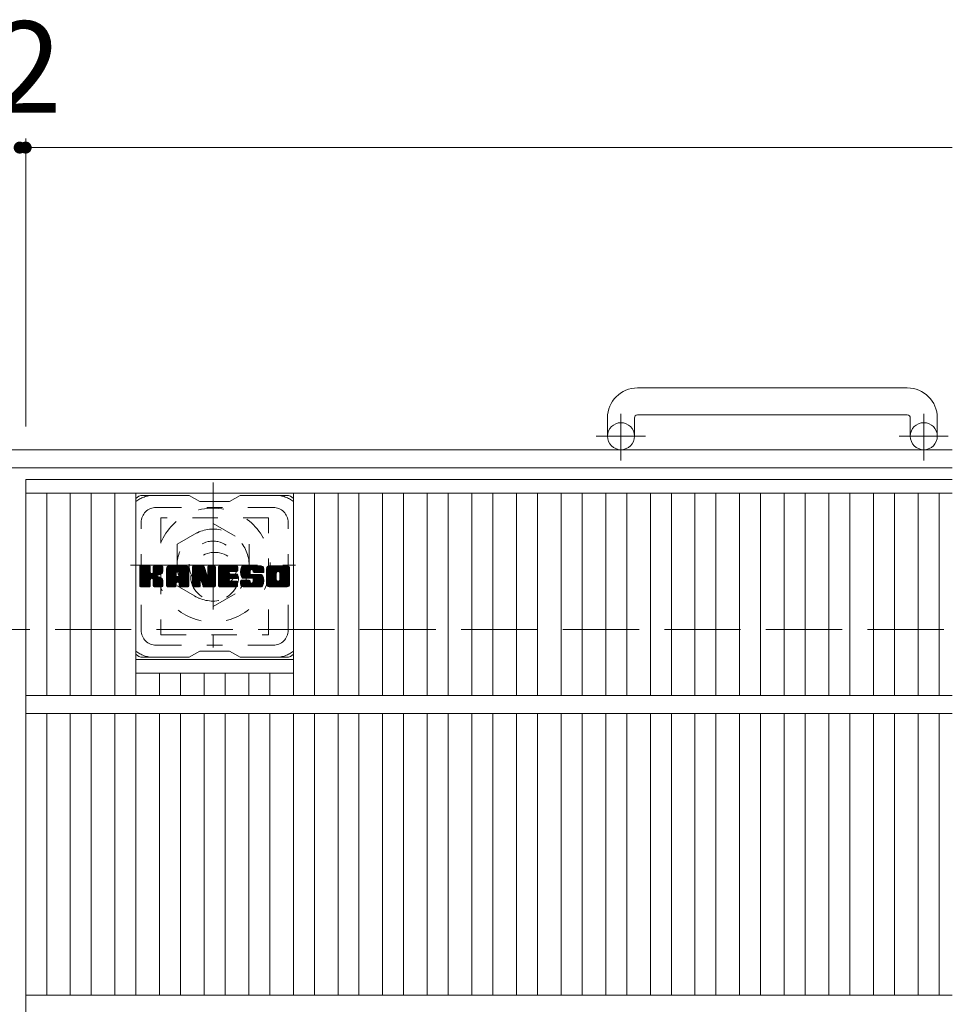
# Model space of a CAD drawing. Units: millimetres. Extents: x -1755 to 1947, y -10003 to 1378.
# Drawn here: x -275 to 36, y 980 to 1309 of the extents above; entities that cross this region are included whole.
import ezdxf

# ---------------------------------------------------------------- set-up
doc = ezdxf.new("R2010")
doc.units = ezdxf.units.MM
doc.header["$LTSCALE"] = 10
for name, pattern in [('JWW_CENTER1', [6.773333, 4.233333, -0.846667, 0.846667, -0.846667]), ('JWW_DASHED1', [1.693333, 0.846667, -0.846667]), ('JWW_DASHED3', [3.386667, 2.54, -0.846667])]:
    doc.linetypes.add(name, pattern=pattern)
for name, color, linetype in [('C-1', 7, 'Continuous'), ('C-2', 7, 'Continuous'), ('C-3', 7, 'Continuous'), ('C-4', 7, 'Continuous'), ('C-7', 7, 'Continuous'), ('C-8', 7, 'Continuous')]:
    doc.layers.add(name, color=color, linetype=linetype)
doc.styles.add('ＭＳ ゴシック', font='txt', dxfattribs={"height": 1})

msp = doc.modelspace()

# ---------------------------------------------------------------- linework, layer by layer
at = {"layer": 'C-1', "color": 2, "linetype": 'Continuous', "lineweight": 9}
for p, q in [((21.04, 1185.98), (-68.96, 1185.98)), ((-78.96, 1175.98), (-78.96, 1169.88)), ((-69.96, 1175.98), (-69.96, 1169.88)), ((-68.96, 1176.98), (21.04, 1176.98)), ((22.04, 1175.98), (22.04, 1169.88)), ((31.04, 1175.98), (31.04, 1169.88)), ((36.04, 1165.38), (-1583.96, 1165.38)), ((36.04, 1159.38), (-1583.96, 1159.38))]:
    msp.add_line(p, q, dxfattribs=at)
at = {"layer": 'C-1', "color": 2, "linetype": 'JWW_CENTER1', "lineweight": 9}
for p, q in [((-74.46, 1161.78), (-74.46, 1177.37)), ((26.54, 1161.78), (26.54, 1177.37)), ((-66.3, 1169.88), (-82.7, 1169.88)), ((34.71, 1169.88), (18.3, 1169.88))]:
    msp.add_line(p, q, dxfattribs=at)
at = {"layer": 'C-1', "color": 2, "linetype": 'JWW_DASHED3', "lineweight": 9}
msp.add_line((-1583.96, 1105.38), (36.04, 1105.38), dxfattribs=at)
at = {"layer": 'C-1', "color": 2, "linetype": 'Continuous', "lineweight": 9}
for centre in [(-74.46, 1169.88), (26.54, 1169.88)]:
    msp.add_circle(centre, 4.5, dxfattribs=at)
for centre, radius, start, end in [((-68.96, 1175.98), 10, 90, 180), ((21.04, 1175.98), 10, 0, 90), ((-68.96, 1175.98), 1, 90, 180), ((21.04, 1175.98), 1, 0, 90)]:
    msp.add_arc(centre, radius, start, end, dxfattribs=at)
at = {"layer": 'C-2', "color": 3, "linetype": 'Continuous', "lineweight": 9}
for p, q in [((36.04, 1155.38), (-272.96, 1155.38)), ((-272.96, 1155.38), (-272.96, 605.38)), ((36.04, 1150.88), (-272.96, 1150.88)), ((-265.96, 1150.88), (-265.96, 1083.38)), ((-258.08, 1150.88), (-258.08, 1083.38)), ((-251.08, 1150.88), (-251.08, 1083.38)), ((-243.2, 1150.88), (-243.2, 1083.38)), ((-236.2, 1150.88), (-236.2, 1083.38)), ((-183.69, 1150.88), (-183.69, 1083.38)), ((-176.69, 1150.88), (-176.69, 1083.38)), ((-168.81, 1150.88), (-168.81, 1083.38)), ((-161.81, 1150.88), (-161.81, 1083.38)), ((-153.93, 1150.88), (-153.93, 1083.38)), ((-146.93, 1150.88), (-146.93, 1083.38)), ((-139.05, 1150.88), (-139.05, 1083.38)), ((-132.05, 1150.88), (-132.05, 1083.38)), ((-124.17, 1150.88), (-124.17, 1083.38)), ((-117.17, 1150.88), (-117.17, 1083.38)), ((-109.29, 1150.88), (-109.29, 1083.38)), ((-102.29, 1150.88), (-102.29, 1083.38)), ((-94.41, 1150.88), (-94.41, 1083.38)), ((-87.41, 1150.88), (-87.41, 1083.38)), ((-79.53, 1150.88), (-79.53, 1083.38)), ((-72.53, 1150.88), (-72.53, 1083.38)), ((-64.65, 1150.88), (-64.65, 1083.38)), ((-57.65, 1150.88), (-57.65, 1083.38)), ((-49.78, 1150.88), (-49.78, 1083.38)), ((-42.78, 1150.88), (-42.78, 1083.38)), ((-34.9, 1150.88), (-34.9, 1083.38)), ((-27.9, 1150.88), (-27.9, 1083.38)), ((-20.02, 1150.88), (-20.02, 1083.38)), ((-13.02, 1150.88), (-13.02, 1083.38)), ((-5.14, 1150.88), (-5.14, 1083.38)), ((1.86, 1150.88), (1.86, 1083.38)), ((9.74, 1150.88), (9.74, 1083.38)), ((16.74, 1150.88), (16.74, 1083.38)), ((24.62, 1150.88), (24.62, 1083.38)), ((31.62, 1150.88), (31.62, 1083.38)), ((-236.2, 1095.38), (-183.69, 1095.38)), ((-236.2, 1090.88), (-183.69, 1090.88)), ((-228.32, 1090.88), (-228.32, 1083.38)), ((-221.32, 1090.88), (-221.32, 1083.38)), ((-213.44, 1090.88), (-213.44, 1083.38)), ((-206.44, 1090.88), (-206.44, 1083.38)), ((-198.56, 1090.88), (-198.56, 1083.38)), ((-191.56, 1090.88), (-191.56, 1083.38)), ((36.04, 1083.38), (-272.96, 1083.38)), ((36.04, 1077.38), (-272.96, 1077.38)), ((-265.96, 1077.38), (-265.96, 983.38)), ((-258.08, 1077.38), (-258.08, 983.38)), ((-251.08, 1077.38), (-251.08, 983.38)), ((-243.2, 1077.38), (-243.2, 983.38)), ((-236.2, 1077.38), (-236.2, 983.38)), ((-228.32, 1077.38), (-228.32, 983.38)), ((-221.32, 1077.38), (-221.32, 983.38)), ((-213.44, 1077.38), (-213.44, 983.38)), ((-206.44, 1077.38), (-206.44, 983.38)), ((-198.56, 1077.38), (-198.56, 983.38)), ((-191.56, 1077.38), (-191.56, 983.38)), ((-183.69, 1077.38), (-183.69, 983.38)), ((-176.69, 1077.38), (-176.69, 983.38)), ((-168.81, 1077.38), (-168.81, 983.38)), ((-161.81, 1077.38), (-161.81, 983.38)), ((-153.93, 1077.38), (-153.93, 983.38)), ((-146.93, 1077.38), (-146.93, 983.38)), ((-139.05, 1077.38), (-139.05, 983.38)), ((-132.05, 1077.38), (-132.05, 983.38)), ((-124.17, 1077.38), (-124.17, 983.38)), ((-117.17, 1077.38), (-117.17, 983.38)), ((-109.29, 1077.38), (-109.29, 983.38)), ((-102.29, 1077.38), (-102.29, 983.38)), ((-94.41, 1077.38), (-94.41, 983.38)), ((-87.41, 1077.38), (-87.41, 983.38)), ((-79.53, 1077.38), (-79.53, 983.38)), ((-72.53, 1077.38), (-72.53, 983.38)), ((-64.65, 1077.38), (-64.65, 983.38)), ((-57.65, 1077.38), (-57.65, 983.38)), ((-49.78, 1077.38), (-49.78, 983.38)), ((-42.78, 1077.38), (-42.78, 983.38)), ((-34.9, 1077.38), (-34.9, 983.38)), ((-27.9, 1077.38), (-27.9, 983.38)), ((-20.02, 1077.38), (-20.02, 983.38)), ((-13.02, 1077.38), (-13.02, 983.38)), ((-5.14, 1077.38), (-5.14, 983.38)), ((1.86, 1077.38), (1.86, 983.38)), ((9.74, 1077.38), (9.74, 983.38)), ((16.74, 1077.38), (16.74, 983.38)), ((24.62, 1077.38), (24.62, 983.38)), ((31.62, 1077.38), (31.62, 983.38)), ((36.04, 983.38), (-272.96, 983.38))]:
    msp.add_line(p, q, dxfattribs=at)
at = {"layer": 'C-3', "color": 4, "linetype": 'JWW_DASHED1', "lineweight": 9}
for p, q in [((-227.94, 1142.63), (-227.94, 1103.63)), ((-191.94, 1142.63), (-227.94, 1142.63)), ((-191.94, 1103.63), (-191.94, 1142.63)), ((-227.94, 1103.63), (-191.94, 1103.63))]:
    msp.add_line(p, q, dxfattribs=at)
msp.add_circle((-209.94, 1123.13), 8, dxfattribs=at)
at = {"layer": 'C-4', "color": 7, "linetype": 'Continuous', "lineweight": 9}
for p, q in [((-272.96, 1269.14), (-272.96, 1173.07)), ((-274.96, 1266.14), (-272.96, 1266.14)), ((-272.96, 1266.14), (36.04, 1266.14))]:
    msp.add_line(p, q, dxfattribs=at)
at = {"layer": 'C-4', "color": 7, "linetype": 'Continuous', "lineweight": 9, "const_width": 2}
for points in [[(-273.96, 1266.14, 0.414214), (-274.96, 1267.14, 0.414214), (-275.96, 1266.14, 0.414214), (-274.96, 1265.14, 0.414214)], [(-271.96, 1266.14, 0.414214), (-272.96, 1267.14, 0.414214), (-273.96, 1266.14, 0.414214), (-272.96, 1265.14, 0.414214)]]:
    msp.add_lwpolyline(points, format="xyb", close=True, dxfattribs=at)
at = {"layer": 'C-7', "color": 6, "linetype": 'Continuous', "lineweight": 9}
for p, q in [((-218.44, 1150.13), (-233.94, 1150.13)), ((-218.44, 1150.13), (-214.94, 1148.13)), ((-204.94, 1148.13), (-201.44, 1150.13)), ((-185.94, 1150.13), (-201.44, 1150.13)), ((-204.94, 1148.13), (-214.94, 1148.13)), ((-234.94, 1126.28), (-234.57, 1126.66)), ((-234.94, 1126.09), (-234.37, 1126.66)), ((-234.94, 1125.9), (-234.18, 1126.66)), ((-234.94, 1125.71), (-233.99, 1126.66)), ((-234.94, 1125.51), (-233.8, 1126.66)), ((-234.94, 1125.32), (-233.61, 1126.66)), ((-234.94, 1125.13), (-233.42, 1126.66)), ((-234.94, 1124.94), (-233.22, 1126.66)), ((-234.94, 1124.75), (-233.03, 1126.66)), ((-234.94, 1124.55), (-232.84, 1126.66)), ((-234.94, 1124.36), (-232.65, 1126.66)), ((-234.94, 1124.17), (-232.46, 1126.66)), ((-234.94, 1123.98), (-232.27, 1126.66)), ((-234.94, 1123.79), (-232.07, 1126.66)), ((-234.94, 1123.6), (-231.88, 1126.66)), ((-234.94, 1123.4), (-231.69, 1126.66)), ((-234.94, 1123.21), (-231.55, 1126.61)), ((-234.94, 1123.02), (-231.45, 1126.51)), ((-234.92, 1119.79), (-228.05, 1126.66)), ((-234.89, 1126.52), (-234.81, 1126.6)), ((-234.83, 1119.68), (-227.86, 1126.66)), ((-234.71, 1119.62), (-227.66, 1126.66)), ((-231.71, 1126.66), (-234.64, 1126.66)), ((-234.52, 1119.61), (-227.48, 1126.65)), ((-234.33, 1119.61), (-227.35, 1126.58)), ((-230.47, 1124.43), (-228.24, 1126.66)), ((-230.44, 1126.37), (-230.16, 1126.66)), ((-230.44, 1126.18), (-229.96, 1126.66)), ((-230.44, 1125.99), (-229.77, 1126.66)), ((-230.44, 1125.8), (-229.58, 1126.66)), ((-230.44, 1125.6), (-229.39, 1126.66)), ((-230.44, 1125.41), (-229.2, 1126.66)), ((-230.44, 1125.22), (-229.01, 1126.66)), ((-230.44, 1125.03), (-228.81, 1126.66)), ((-230.44, 1124.84), (-228.62, 1126.66)), ((-230.44, 1124.64), (-228.43, 1126.66)), ((-227.55, 1126.66), (-230.14, 1126.66)), ((-225.97, 1125.66), (-224.98, 1126.66)), ((-225.97, 1125.47), (-224.79, 1126.66)), ((-225.97, 1125.28), (-224.6, 1126.66)), ((-225.97, 1125.09), (-224.4, 1126.66)), ((-225.97, 1124.9), (-224.21, 1126.66)), ((-225.97, 1124.71), (-224.02, 1126.66)), ((-225.97, 1124.51), (-223.83, 1126.66)), ((-225.97, 1124.32), (-223.64, 1126.66)), ((-225.97, 1124.13), (-223.45, 1126.66)), ((-225.97, 1123.94), (-223.25, 1126.66)), ((-225.97, 1123.75), (-223.06, 1126.66)), ((-225.97, 1123.56), (-222.87, 1126.66)), ((-225.97, 1123.36), (-222.68, 1126.66)), ((-225.97, 1123.17), (-222.49, 1126.66)), ((-225.97, 1122.98), (-222.3, 1126.66)), ((-225.97, 1122.79), (-222.1, 1126.66)), ((-225.97, 1122.6), (-221.91, 1126.66)), ((-225.97, 1122.41), (-221.72, 1126.66)), ((-225.97, 1122.21), (-221.53, 1126.66)), ((-225.97, 1122.02), (-221.34, 1126.66)), ((-225.97, 1121.83), (-221.15, 1126.66)), ((-225.97, 1121.64), (-220.95, 1126.66)), ((-225.97, 1121.45), (-220.76, 1126.66)), ((-225.97, 1121.26), (-220.57, 1126.66)), ((-225.94, 1125.88), (-225.2, 1126.63)), ((-219.6, 1126.66), (-224.97, 1126.66)), ((-222.3, 1124.74), (-220.38, 1126.66)), ((-222.13, 1124.71), (-220.19, 1126.66)), ((-222, 1124.65), (-219.99, 1126.66)), ((-221.9, 1124.56), (-219.8, 1126.66)), ((-221.83, 1124.44), (-219.61, 1126.66)), ((-221.79, 1124.28), (-219.43, 1126.64)), ((-221.79, 1124.09), (-219.28, 1126.6)), ((-221.79, 1123.9), (-219.15, 1126.55)), ((-217.3, 1126.28), (-216.93, 1126.66)), ((-217.3, 1126.09), (-216.74, 1126.66)), ((-217.3, 1125.9), (-216.54, 1126.66)), ((-217.3, 1125.71), (-216.35, 1126.66)), ((-217.3, 1125.52), (-216.16, 1126.66)), ((-217.3, 1125.32), (-215.97, 1126.66)), ((-217.3, 1125.13), (-215.78, 1126.66)), ((-217.3, 1124.94), (-215.59, 1126.66)), ((-217.3, 1124.75), (-215.39, 1126.66)), ((-217.3, 1124.56), (-215.2, 1126.66)), ((-217.3, 1124.36), (-215.01, 1126.66)), ((-217.3, 1124.17), (-214.82, 1126.66)), ((-217.3, 1123.98), (-214.63, 1126.66)), ((-217.3, 1123.79), (-214.43, 1126.66)), ((-217.3, 1123.6), (-214.24, 1126.66)), ((-217.3, 1123.41), (-214.05, 1126.66)), ((-217.3, 1123.21), (-213.86, 1126.66)), ((-217.3, 1123.02), (-213.67, 1126.65)), ((-217.3, 1122.83), (-213.54, 1126.59)), ((-217.3, 1122.64), (-213.45, 1126.49)), ((-217.25, 1126.53), (-217.18, 1126.6)), ((-217, 1126.66), (-213.73, 1126.66)), ((-212.21, 1126.2), (-211.75, 1126.66)), ((-212.21, 1126.01), (-211.56, 1126.66)), ((-212.21, 1125.81), (-211.37, 1126.66)), ((-212.21, 1125.62), (-211.18, 1126.66)), ((-212.21, 1125.43), (-210.98, 1126.66)), ((-212.21, 1125.24), (-210.79, 1126.66)), ((-212.21, 1125.05), (-210.6, 1126.66)), ((-212.21, 1124.86), (-210.41, 1126.66)), ((-212.21, 1124.66), (-210.22, 1126.66)), ((-212.21, 1124.47), (-210.02, 1126.66)), ((-212.21, 1126.39), (-211.94, 1126.65)), ((-212.21, 1124.28), (-209.85, 1126.64)), ((-212.21, 1124.09), (-209.73, 1126.57)), ((-211.91, 1126.66), (-209.95, 1126.66)), ((-208.67, 1126.29), (-208.3, 1126.66)), ((-208.67, 1126.1), (-208.11, 1126.66)), ((-208.67, 1125.9), (-207.92, 1126.66)), ((-208.67, 1125.71), (-207.72, 1126.66)), ((-208.67, 1125.52), (-207.53, 1126.66)), ((-208.67, 1125.33), (-207.34, 1126.66)), ((-208.67, 1125.14), (-207.15, 1126.66)), ((-208.67, 1124.95), (-206.96, 1126.66)), ((-208.67, 1124.75), (-206.77, 1126.66)), ((-208.67, 1124.56), (-206.57, 1126.66)), ((-208.67, 1124.37), (-206.38, 1126.66)), ((-208.67, 1124.18), (-206.19, 1126.66)), ((-208.67, 1123.99), (-206, 1126.66)), ((-208.67, 1123.8), (-205.81, 1126.66)), ((-208.67, 1123.6), (-205.62, 1126.66)), ((-208.67, 1123.41), (-205.42, 1126.66)), ((-208.67, 1123.22), (-205.23, 1126.66)), ((-208.67, 1123.03), (-205.04, 1126.66)), ((-208.67, 1122.84), (-204.85, 1126.66)), ((-208.67, 1122.65), (-204.66, 1126.66)), ((-208.67, 1122.45), (-204.46, 1126.66)), ((-208.67, 1122.26), (-204.27, 1126.66)), ((-208.67, 1122.07), (-204.08, 1126.66)), ((-208.67, 1121.88), (-203.89, 1126.66)), ((-208.67, 1121.69), (-203.7, 1126.66)), ((-208.67, 1121.5), (-203.51, 1126.66)), ((-208.67, 1121.3), (-203.31, 1126.66)), ((-208.67, 1121.11), (-203.12, 1126.66)), ((-208.37, 1126.66), (-202.56, 1126.66)), ((-204.87, 1124.72), (-202.93, 1126.66)), ((-204.64, 1124.75), (-202.74, 1126.66)), ((-204.45, 1124.75), (-202.55, 1126.66)), ((-204.26, 1124.75), (-202.4, 1126.61)), ((-204.07, 1124.75), (-202.31, 1126.52)), ((-201.29, 1124.65), (-199.29, 1126.66)), ((-201.29, 1124.46), (-199.1, 1126.66)), ((-201.28, 1124.85), (-199.48, 1126.66)), ((-201.28, 1124.28), (-198.9, 1126.66)), ((-201.27, 1124.1), (-198.71, 1126.66)), ((-201.26, 1125.06), (-199.67, 1126.66)), ((-201.25, 1123.93), (-198.52, 1126.66)), ((-201.24, 1125.28), (-199.86, 1126.66)), ((-201.22, 1123.77), (-198.33, 1126.66)), ((-201.19, 1125.52), (-200.05, 1126.66)), ((-201.19, 1123.61), (-198.14, 1126.66)), ((-201.15, 1123.45), (-197.95, 1126.66)), ((-201.13, 1125.77), (-200.25, 1126.66)), ((-201.11, 1123.3), (-197.75, 1126.66)), ((-201.06, 1123.15), (-197.56, 1126.66)), ((-201.05, 1126.05), (-200.44, 1126.66)), ((-201.02, 1123.01), (-197.37, 1126.66)), ((-200.96, 1122.87), (-197.18, 1126.66)), ((-200.93, 1126.36), (-200.67, 1126.61)), ((-200.9, 1122.74), (-196.99, 1126.66)), ((-200.82, 1122.63), (-196.8, 1126.66)), ((-200.71, 1122.55), (-196.6, 1126.66)), ((-194.6, 1126.66), (-200.47, 1126.66)), ((-197.71, 1125.36), (-196.41, 1126.66)), ((-197.52, 1125.36), (-196.22, 1126.66)), ((-197.37, 1125.31), (-196.03, 1126.66)), ((-197.26, 1125.23), (-195.84, 1126.66)), ((-197.18, 1125.12), (-195.64, 1126.66)), ((-197.12, 1124.99), (-195.45, 1126.66)), ((-197.11, 1124.81), (-195.26, 1126.66)), ((-197.1, 1124.62), (-195.07, 1126.66)), ((-197.04, 1124.5), (-194.88, 1126.66)), ((-196.93, 1124.42), (-194.69, 1126.66)), ((-196.76, 1124.39), (-194.5, 1126.65)), ((-196.57, 1124.39), (-194.34, 1126.62)), ((-196.38, 1124.39), (-194.2, 1126.57)), ((-196.18, 1124.39), (-194.07, 1126.5)), ((-192.62, 1125.66), (-191.62, 1126.66)), ((-192.62, 1125.46), (-191.43, 1126.66)), ((-192.62, 1125.27), (-191.24, 1126.66)), ((-192.62, 1125.08), (-191.04, 1126.66)), ((-192.62, 1124.89), (-190.85, 1126.66)), ((-192.62, 1124.7), (-190.66, 1126.66)), ((-192.62, 1124.5), (-190.47, 1126.66)), ((-192.62, 1124.31), (-190.28, 1126.66)), ((-192.62, 1124.12), (-190.08, 1126.66)), ((-192.62, 1123.93), (-189.89, 1126.66)), ((-192.62, 1123.74), (-189.7, 1126.66)), ((-192.62, 1123.55), (-189.51, 1126.66)), ((-192.62, 1123.35), (-189.32, 1126.66)), ((-192.62, 1123.16), (-189.13, 1126.66)), ((-192.62, 1122.97), (-188.93, 1126.66)), ((-192.62, 1122.78), (-188.74, 1126.66)), ((-192.62, 1122.59), (-188.55, 1126.66)), ((-192.62, 1122.4), (-188.36, 1126.66)), ((-192.62, 1122.2), (-188.17, 1126.66)), ((-192.62, 1122.01), (-187.98, 1126.66)), ((-192.62, 1121.82), (-187.78, 1126.66)), ((-192.62, 1121.63), (-187.59, 1126.66)), ((-192.62, 1121.44), (-187.4, 1126.66)), ((-192.62, 1121.25), (-187.21, 1126.66)), ((-192.6, 1125.87), (-191.84, 1126.63)), ((-192.45, 1126.21), (-192.17, 1126.49)), ((-185.95, 1126.66), (-191.61, 1126.66)), ((-188.97, 1124.7), (-187.02, 1126.66)), ((-188.75, 1124.73), (-186.83, 1126.66)), ((-188.59, 1124.7), (-186.63, 1126.66)), ((-188.46, 1124.64), (-186.44, 1126.66)), ((-188.35, 1124.56), (-186.25, 1126.66)), ((-188.26, 1124.45), (-186.06, 1126.66)), ((-188.2, 1124.32), (-185.87, 1126.65)), ((-188.17, 1124.17), (-185.71, 1126.63)), ((-188.16, 1123.98), (-185.56, 1126.58)), ((-188.16, 1123.78), (-185.43, 1126.51)), ((-234.94, 1122.83), (-231.41, 1126.36)), ((-234.94, 1119.91), (-234.94, 1126.35)), ((-234.94, 1122.64), (-231.41, 1126.17)), ((-234.94, 1122.45), (-231.41, 1125.98)), ((-234.94, 1122.25), (-231.41, 1125.79)), ((-234.94, 1122.06), (-231.41, 1125.6)), ((-234.94, 1121.87), (-231.41, 1125.4)), ((-234.94, 1121.68), (-231.41, 1125.21)), ((-234.94, 1121.49), (-231.41, 1125.02)), ((-234.94, 1121.3), (-231.41, 1124.83)), ((-234.94, 1121.1), (-231.41, 1124.64)), ((-234.94, 1120.91), (-231.39, 1124.46)), ((-234.94, 1120.72), (-231.34, 1124.33)), ((-234.94, 1120.53), (-231.25, 1124.22)), ((-234.94, 1120.34), (-231.14, 1124.14)), ((-234.94, 1119.95), (-230.78, 1124.12)), ((-234.94, 1120.14), (-230.99, 1124.1)), ((-234.14, 1119.61), (-227.27, 1126.47)), ((-231.41, 1126.35), (-231.41, 1124.58)), ((-231.12, 1122.43), (-227.25, 1126.3)), ((-230.89, 1122.47), (-227.25, 1126.11)), ((-230.74, 1122.43), (-227.25, 1125.92)), ((-230.62, 1122.36), (-227.25, 1125.73)), ((-230.53, 1122.26), (-229.49, 1123.3)), ((-230.44, 1126.35), (-230.44, 1124.58)), ((-229.33, 1123.45), (-227.25, 1125.54)), ((-229.11, 1123.49), (-227.25, 1125.35)), ((-228.86, 1123.54), (-227.25, 1125.15)), ((-228.6, 1123.62), (-227.25, 1124.96)), ((-228.3, 1123.72), (-227.25, 1124.77)), ((-227.95, 1123.87), (-227.31, 1124.52)), ((-227.25, 1126.35), (-227.25, 1124.85)), ((-225.97, 1119.91), (-225.97, 1125.65)), ((-225.97, 1121.06), (-222.77, 1124.26)), ((-225.97, 1120.87), (-222.77, 1124.07)), ((-225.97, 1120.68), (-222.77, 1123.88)), ((-225.97, 1120.49), (-222.77, 1123.69)), ((-225.97, 1120.3), (-222.77, 1123.49)), ((-225.97, 1120.1), (-222.77, 1123.3)), ((-225.78, 1126.24), (-225.55, 1126.47)), ((-225.32, 1119.61), (-218.75, 1126.18)), ((-225.13, 1119.61), (-218.68, 1126.05)), ((-224.93, 1119.61), (-218.63, 1125.91)), ((-224.74, 1119.61), (-218.6, 1125.75)), ((-224.55, 1119.61), (-218.6, 1125.56)), ((-224.36, 1119.61), (-218.6, 1125.37)), ((-224.17, 1119.61), (-218.6, 1125.18)), ((-222.77, 1123.21), (-222.77, 1124.25)), ((-222.39, 1121.2), (-218.6, 1124.99)), ((-222.19, 1121.2), (-218.6, 1124.8)), ((-222.05, 1121.15), (-218.6, 1124.6)), ((-221.94, 1121.07), (-218.6, 1124.41)), ((-221.86, 1120.96), (-218.6, 1124.22)), ((-221.8, 1120.82), (-218.6, 1124.03)), ((-221.79, 1123.71), (-219.03, 1126.47)), ((-221.79, 1123.52), (-218.92, 1126.39)), ((-221.79, 1123.32), (-218.83, 1126.29)), ((-221.79, 1123.21), (-221.79, 1124.25)), ((-221.79, 1120.64), (-218.6, 1123.84)), ((-221.79, 1120.45), (-218.6, 1123.65)), ((-221.79, 1120.26), (-218.6, 1123.45)), ((-221.79, 1120.06), (-218.6, 1123.26)), ((-218.6, 1119.91), (-218.6, 1125.65)), ((-217.3, 1126.35), (-217.3, 1119.91)), ((-217.3, 1122.45), (-213.41, 1126.34)), ((-217.3, 1122.26), (-213.36, 1126.2)), ((-217.3, 1122.06), (-213.31, 1126.05)), ((-217.3, 1121.87), (-213.27, 1125.91)), ((-217.3, 1121.68), (-213.22, 1125.76)), ((-217.3, 1121.49), (-213.17, 1125.62)), ((-217.3, 1121.3), (-213.13, 1125.47)), ((-217.3, 1121.11), (-213.08, 1125.33)), ((-217.3, 1120.91), (-213.03, 1125.18)), ((-217.3, 1120.72), (-212.99, 1125.04)), ((-217.3, 1120.53), (-212.94, 1124.89)), ((-217.3, 1120.34), (-212.89, 1124.75)), ((-217.3, 1120.15), (-212.85, 1124.6)), ((-217.3, 1119.95), (-212.8, 1124.46)), ((-217.28, 1119.79), (-212.75, 1124.31)), ((-217.19, 1119.68), (-212.71, 1124.17)), ((-217.07, 1119.62), (-212.66, 1124.02)), ((-214.65, 1121.84), (-212.61, 1123.87)), ((-214.48, 1121.82), (-212.57, 1123.73)), ((-214.39, 1121.71), (-212.52, 1123.58)), ((-214.35, 1121.56), (-212.43, 1123.48)), ((-214.31, 1121.42), (-209.64, 1126.08)), ((-214.26, 1121.27), (-209.64, 1125.89)), ((-214.22, 1121.12), (-209.64, 1125.69)), ((-214.17, 1120.97), (-209.64, 1125.5)), ((-214.13, 1120.83), (-209.64, 1125.31)), ((-214.09, 1120.68), (-209.64, 1125.12)), ((-214.04, 1120.53), (-209.64, 1124.93)), ((-214, 1120.38), (-209.64, 1124.74)), ((-213.96, 1120.23), (-209.64, 1124.54)), ((-213.91, 1120.09), (-209.64, 1124.35)), ((-213.87, 1119.94), (-209.64, 1124.16)), ((-213.82, 1119.79), (-209.64, 1123.97)), ((-213.74, 1119.68), (-209.64, 1123.78)), ((-213.61, 1119.62), (-209.64, 1123.59)), ((-213.44, 1126.45), (-212.52, 1123.58)), ((-213.43, 1119.61), (-209.64, 1123.39)), ((-213.24, 1119.61), (-209.64, 1123.2)), ((-212.21, 1123.9), (-209.66, 1126.45)), ((-212.21, 1126.35), (-212.21, 1123.62)), ((-212.21, 1123.71), (-209.64, 1126.27)), ((-209.64, 1126.35), (-209.64, 1119.91)), ((-208.67, 1119.91), (-208.67, 1126.35)), ((-208.67, 1120.92), (-205.1, 1124.49)), ((-208.67, 1120.73), (-205.13, 1124.27)), ((-208.67, 1120.54), (-205.08, 1124.13)), ((-208.67, 1120.34), (-204.99, 1124.02)), ((-208.67, 1120.15), (-204.88, 1123.94)), ((-208.67, 1119.96), (-204.72, 1123.91)), ((-208.64, 1119.79), (-204.53, 1123.91)), ((-208.56, 1119.68), (-204.34, 1123.91)), ((-208.44, 1119.62), (-204.15, 1123.91)), ((-208.25, 1119.61), (-203.96, 1123.91)), ((-208.06, 1119.61), (-203.76, 1123.91)), ((-207.87, 1119.61), (-203.57, 1123.91)), ((-207.68, 1119.61), (-203.38, 1123.91)), ((-204.74, 1122.36), (-203.19, 1123.91)), ((-202.56, 1124.75), (-204.71, 1124.75)), ((-202.56, 1123.91), (-204.71, 1123.91)), ((-204.54, 1122.36), (-203, 1123.91)), ((-204.35, 1122.36), (-202.8, 1123.91)), ((-204.16, 1122.36), (-202.61, 1123.91)), ((-203.97, 1122.36), (-202.44, 1123.88)), ((-203.88, 1124.75), (-202.26, 1126.37)), ((-203.78, 1122.36), (-202.33, 1123.8)), ((-203.69, 1124.75), (-202.26, 1126.18)), ((-203.59, 1122.36), (-202.27, 1123.68)), ((-203.49, 1124.75), (-202.26, 1125.99)), ((-203.39, 1122.36), (-202.26, 1123.49)), ((-203.3, 1124.75), (-202.26, 1125.79)), ((-203.2, 1122.36), (-202.26, 1123.3)), ((-203.11, 1124.75), (-202.26, 1125.6)), ((-202.92, 1124.75), (-202.26, 1125.41)), ((-202.73, 1124.75), (-202.26, 1125.22)), ((-202.53, 1124.75), (-202.26, 1125.03)), ((-202.26, 1125.05), (-202.26, 1126.35)), ((-202.26, 1122.66), (-202.26, 1123.6)), ((-200.57, 1122.5), (-198.09, 1124.98)), ((-200.39, 1122.49), (-198.1, 1124.77)), ((-200.2, 1122.49), (-198.1, 1124.58)), ((-200, 1122.49), (-198.1, 1124.39)), ((-199.81, 1122.49), (-198.1, 1124.2)), ((-199.62, 1122.49), (-198.1, 1124.01)), ((-199.43, 1122.49), (-198.03, 1123.88)), ((-199.24, 1122.49), (-197.93, 1123.8)), ((-199.05, 1122.49), (-197.76, 1123.77)), ((-198.85, 1122.49), (-197.57, 1123.77)), ((-198.66, 1122.49), (-197.38, 1123.77)), ((-198.47, 1122.49), (-197.19, 1123.77)), ((-198.47, 1119.61), (-194.32, 1123.76)), ((-198.28, 1122.49), (-196.99, 1123.77)), ((-198.28, 1119.61), (-194.18, 1123.71)), ((-198.1, 1124.08), (-198.1, 1124.87)), ((-198.09, 1122.49), (-196.8, 1123.77)), ((-198.09, 1119.61), (-194.07, 1123.63)), ((-197.9, 1122.49), (-196.61, 1123.77)), ((-197.9, 1119.61), (-193.98, 1123.52)), ((-197.8, 1123.77), (-194.42, 1123.77)), ((-197.71, 1119.61), (-193.93, 1123.39)), ((-197.7, 1122.49), (-196.42, 1123.77)), ((-197.52, 1119.61), (-193.87, 1123.25)), ((-197.51, 1122.49), (-196.23, 1123.77)), ((-197.33, 1122.47), (-196.03, 1123.77)), ((-197.22, 1122.4), (-195.84, 1123.77)), ((-197.22, 1121.05), (-194.5, 1123.77)), ((-197.14, 1122.28), (-195.65, 1123.77)), ((-197.13, 1122.11), (-195.46, 1123.77)), ((-197.13, 1121.92), (-195.27, 1123.77)), ((-197.13, 1121.72), (-195.08, 1123.77)), ((-197.13, 1121.53), (-194.88, 1123.77)), ((-197.13, 1121.34), (-194.69, 1123.77)), ((-197.11, 1124.69), (-197.11, 1124.87)), ((-196.81, 1124.39), (-193.6, 1124.39)), ((-195.99, 1124.39), (-193.96, 1126.42)), ((-195.8, 1124.39), (-193.86, 1126.33)), ((-195.61, 1124.39), (-193.78, 1126.22)), ((-195.42, 1124.39), (-193.7, 1126.1)), ((-195.23, 1124.39), (-193.65, 1125.97)), ((-195.03, 1124.39), (-193.61, 1125.82)), ((-194.84, 1124.39), (-193.6, 1125.64)), ((-194.65, 1124.39), (-193.6, 1125.45)), ((-194.46, 1124.39), (-193.6, 1125.25)), ((-194.27, 1124.39), (-193.6, 1125.06)), ((-194.08, 1124.39), (-193.6, 1124.87)), ((-193.88, 1124.39), (-193.6, 1124.68)), ((-193.69, 1124.39), (-193.6, 1124.49)), ((-193.6, 1125.65), (-193.6, 1124.39)), ((-192.62, 1120.62), (-192.62, 1125.65)), ((-192.62, 1121.05), (-189.37, 1124.3)), ((-192.62, 1120.86), (-189.4, 1124.08)), ((-192.62, 1120.67), (-189.4, 1123.89)), ((-192.61, 1120.49), (-189.4, 1123.7)), ((-192.58, 1120.33), (-189.4, 1123.51)), ((-192.53, 1120.19), (-189.4, 1123.32)), ((-190.42, 1119.61), (-184.94, 1125.09)), ((-190.23, 1119.61), (-184.94, 1124.9)), ((-190.04, 1119.61), (-184.94, 1124.7)), ((-189.85, 1119.61), (-184.94, 1124.51)), ((-189.66, 1119.61), (-184.94, 1124.32)), ((-189.46, 1119.61), (-184.94, 1124.13)), ((-189.4, 1122.15), (-189.4, 1124.12)), ((-189.27, 1119.61), (-184.94, 1123.94)), ((-189.08, 1119.61), (-184.94, 1123.75)), ((-188.89, 1119.61), (-184.94, 1123.55)), ((-188.7, 1119.61), (-184.94, 1123.36)), ((-188.17, 1122.05), (-184.94, 1125.28)), ((-188.16, 1123.59), (-185.32, 1126.44)), ((-188.16, 1123.4), (-185.22, 1126.34)), ((-188.16, 1123.21), (-185.13, 1126.24)), ((-188.16, 1123.02), (-185.06, 1126.12)), ((-188.16, 1122.82), (-185, 1125.99)), ((-188.16, 1122.63), (-184.96, 1125.84)), ((-188.16, 1122.44), (-184.94, 1125.66)), ((-188.16, 1122.25), (-184.94, 1125.47)), ((-188.16, 1122.15), (-188.16, 1124.12)), ((-184.94, 1125.65), (-184.94, 1120.62)), ((-233.95, 1119.61), (-231.37, 1122.18)), ((-233.75, 1119.61), (-231.41, 1121.95)), ((-233.56, 1119.61), (-231.41, 1121.76)), ((-233.37, 1119.61), (-231.41, 1121.57)), ((-233.18, 1119.61), (-231.41, 1121.38)), ((-232.99, 1119.61), (-231.41, 1121.19)), ((-232.79, 1119.61), (-231.41, 1120.99)), ((-232.6, 1119.61), (-231.41, 1120.8)), ((-232.41, 1119.61), (-231.41, 1120.61)), ((-232.22, 1119.61), (-231.41, 1120.42)), ((-232.03, 1119.61), (-231.41, 1120.23)), ((-231.84, 1119.61), (-231.41, 1120.04)), ((-231.41, 1119.91), (-231.41, 1122)), ((-230.47, 1122.12), (-229.44, 1123.16)), ((-230.45, 1121.95), (-229.29, 1123.11)), ((-230.45, 1121.76), (-229.12, 1123.09)), ((-230.45, 1121.57), (-228.95, 1123.07)), ((-230.45, 1121.38), (-228.79, 1123.04)), ((-230.45, 1121.18), (-228.64, 1123)), ((-230.45, 1120.99), (-228.5, 1122.95)), ((-230.45, 1120.8), (-228.36, 1122.9)), ((-230.45, 1120.61), (-228.22, 1122.84)), ((-230.45, 1120.42), (-228.09, 1122.78)), ((-230.45, 1120.22), (-227.97, 1122.71)), ((-230.45, 1120.03), (-227.85, 1122.64)), ((-230.45, 1119.85), (-227.73, 1122.56)), ((-230.45, 1119.91), (-230.45, 1122)), ((-230.38, 1119.72), (-227.62, 1122.48)), ((-230.28, 1119.64), (-227.52, 1122.39)), ((-230.11, 1119.61), (-227.43, 1122.29)), ((-229.92, 1119.61), (-227.36, 1122.17)), ((-229.73, 1119.61), (-227.3, 1122.03)), ((-229.54, 1119.61), (-227.26, 1121.88)), ((-229.34, 1119.61), (-227.24, 1121.71)), ((-229.15, 1119.61), (-227.24, 1121.52)), ((-228.96, 1119.61), (-227.24, 1121.32)), ((-228.77, 1119.61), (-227.24, 1121.13)), ((-228.58, 1119.61), (-227.24, 1120.94)), ((-228.38, 1119.61), (-227.24, 1120.75)), ((-228.19, 1119.61), (-227.24, 1120.56)), ((-228, 1119.61), (-227.24, 1120.37)), ((-227.81, 1119.61), (-227.24, 1120.17)), ((-227.62, 1119.61), (-227.24, 1119.98)), ((-227.24, 1119.91), (-227.24, 1121.7)), ((-225.97, 1119.91), (-222.75, 1123.14)), ((-225.93, 1119.76), (-222.59, 1123.11)), ((-225.84, 1119.66), (-222.39, 1123.11)), ((-225.7, 1119.61), (-222.2, 1123.11)), ((-225.51, 1119.61), (-222.01, 1123.11)), ((-223.98, 1119.61), (-222.76, 1120.82)), ((-223.78, 1119.61), (-222.77, 1120.62)), ((-223.59, 1119.61), (-222.77, 1120.43)), ((-223.4, 1119.61), (-222.77, 1120.23)), ((-223.21, 1119.61), (-222.77, 1120.04)), ((-222.77, 1119.91), (-222.77, 1120.72)), ((-221.89, 1123.11), (-222.67, 1123.11)), ((-221.79, 1119.88), (-218.6, 1123.07)), ((-221.79, 1119.91), (-221.79, 1120.72)), ((-221.74, 1119.74), (-218.6, 1122.88)), ((-221.64, 1119.65), (-218.6, 1122.69)), ((-221.48, 1119.61), (-218.6, 1122.49)), ((-221.29, 1119.61), (-218.6, 1122.3)), ((-221.1, 1119.61), (-218.6, 1122.11)), ((-220.91, 1119.61), (-218.6, 1121.92)), ((-220.72, 1119.61), (-218.6, 1121.73)), ((-220.52, 1119.61), (-218.6, 1121.54)), ((-220.33, 1119.61), (-218.6, 1121.34)), ((-220.14, 1119.61), (-218.6, 1121.15)), ((-219.95, 1119.61), (-218.6, 1120.96)), ((-219.76, 1119.61), (-218.6, 1120.77)), ((-219.57, 1119.61), (-218.6, 1120.58)), ((-219.37, 1119.61), (-218.6, 1120.39)), ((-219.18, 1119.61), (-218.6, 1120.19)), ((-218.99, 1119.61), (-218.6, 1120)), ((-216.88, 1119.61), (-214.76, 1121.73)), ((-216.69, 1119.61), (-214.77, 1121.52)), ((-216.5, 1119.61), (-214.77, 1121.33)), ((-216.31, 1119.61), (-214.77, 1121.14)), ((-216.11, 1119.61), (-214.77, 1120.95)), ((-215.92, 1119.61), (-214.77, 1120.76)), ((-215.73, 1119.61), (-214.77, 1120.57)), ((-215.54, 1119.61), (-214.77, 1120.37)), ((-215.35, 1119.61), (-214.77, 1120.18)), ((-215.16, 1119.61), (-214.77, 1119.99)), ((-214.77, 1119.91), (-214.77, 1121.66)), ((-213.83, 1119.83), (-214.39, 1121.71)), ((-213.05, 1119.61), (-209.64, 1123.01)), ((-212.85, 1119.61), (-209.64, 1122.82)), ((-212.66, 1119.61), (-209.64, 1122.63)), ((-212.47, 1119.61), (-209.64, 1122.44)), ((-212.28, 1119.61), (-209.64, 1122.24)), ((-212.09, 1119.61), (-209.64, 1122.05)), ((-211.9, 1119.61), (-209.64, 1121.86)), ((-211.7, 1119.61), (-209.64, 1121.67)), ((-211.51, 1119.61), (-209.64, 1121.48)), ((-211.32, 1119.61), (-209.64, 1121.28)), ((-211.13, 1119.61), (-209.64, 1121.09)), ((-210.94, 1119.61), (-209.64, 1120.9)), ((-210.75, 1119.61), (-209.64, 1120.71)), ((-210.55, 1119.61), (-209.64, 1120.52)), ((-210.36, 1119.61), (-209.64, 1120.33)), ((-210.17, 1119.61), (-209.64, 1120.13)), ((-209.98, 1119.61), (-209.64, 1119.94)), ((-207.49, 1119.61), (-205.13, 1121.97)), ((-207.29, 1119.61), (-205.1, 1121.8)), ((-207.1, 1119.61), (-205.03, 1121.68)), ((-206.91, 1119.61), (-204.93, 1121.59)), ((-206.72, 1119.61), (-204.79, 1121.54)), ((-206.53, 1119.61), (-204.6, 1121.54)), ((-206.34, 1119.61), (-204.41, 1121.54)), ((-206.14, 1119.61), (-204.22, 1121.54)), ((-205.95, 1119.61), (-204.03, 1121.54)), ((-205.76, 1119.61), (-203.83, 1121.54)), ((-205.57, 1119.61), (-203.64, 1121.54)), ((-205.38, 1119.61), (-203.45, 1121.54)), ((-205.19, 1119.61), (-203.26, 1121.54)), ((-204.99, 1119.61), (-203.07, 1121.54)), ((-204.8, 1119.61), (-202.88, 1121.54)), ((-202.56, 1122.36), (-204.72, 1122.36)), ((-202.59, 1121.54), (-204.72, 1121.54)), ((-204.61, 1119.61), (-202.68, 1121.54)), ((-204.42, 1119.61), (-202.5, 1121.52)), ((-204.23, 1119.61), (-202.38, 1121.45)), ((-204.03, 1119.61), (-202.3, 1121.34)), ((-203.84, 1119.61), (-202.28, 1121.17)), ((-203.65, 1119.61), (-202.28, 1120.98)), ((-203.46, 1119.61), (-202.28, 1120.78)), ((-203.27, 1119.61), (-202.28, 1120.59)), ((-203.08, 1119.61), (-202.28, 1120.4)), ((-203.01, 1122.36), (-202.26, 1123.11)), ((-202.88, 1119.61), (-202.28, 1120.21)), ((-202.82, 1122.36), (-202.26, 1122.92)), ((-202.69, 1119.61), (-202.28, 1120.02)), ((-202.63, 1122.36), (-202.26, 1122.73)), ((-202.28, 1119.91), (-202.28, 1121.23)), ((-201.29, 1121.39), (-200.83, 1121.86)), ((-201.29, 1121.2), (-200.64, 1121.86)), ((-201.29, 1121.01), (-200.45, 1121.86)), ((-201.29, 1120.82), (-200.25, 1121.86)), ((-201.29, 1120.63), (-200.06, 1121.86)), ((-201.29, 1121.59), (-201.02, 1121.85)), ((-201.29, 1121.55), (-201.29, 1120.62)), ((-201.28, 1120.45), (-199.87, 1121.86)), ((-201.24, 1120.3), (-199.68, 1121.86)), ((-201.18, 1120.16), (-199.49, 1121.86)), ((-201.11, 1120.04), (-199.3, 1121.86)), ((-201.03, 1119.93), (-199.1, 1121.86)), ((-200.99, 1121.86), (-198.39, 1121.86)), ((-200.93, 1119.84), (-198.91, 1121.86)), ((-200.82, 1119.76), (-198.72, 1121.86)), ((-200.69, 1119.69), (-198.53, 1121.86)), ((-200.55, 1119.64), (-198.34, 1121.85)), ((-197.43, 1122.49), (-200.47, 1122.49)), ((-200.39, 1119.61), (-198.21, 1121.79)), ((-200.2, 1119.61), (-198.12, 1121.69)), ((-200.01, 1119.61), (-198.09, 1121.53)), ((-199.82, 1119.61), (-198.09, 1121.34)), ((-199.63, 1119.61), (-198.06, 1121.18)), ((-199.43, 1119.61), (-197.99, 1121.05)), ((-199.24, 1119.61), (-197.89, 1120.96)), ((-199.05, 1119.61), (-197.77, 1120.89)), ((-198.86, 1119.61), (-197.61, 1120.86)), ((-198.67, 1119.61), (-197.32, 1120.96)), ((-198.09, 1121.55), (-198.09, 1121.34)), ((-197.32, 1119.61), (-193.82, 1123.11)), ((-197.13, 1119.61), (-193.78, 1122.96)), ((-197.13, 1122.19), (-197.13, 1121.34)), ((-196.94, 1119.61), (-193.74, 1122.81)), ((-196.75, 1119.61), (-193.7, 1122.66)), ((-196.56, 1119.61), (-193.67, 1122.5)), ((-196.37, 1119.61), (-193.64, 1122.33)), ((-196.17, 1119.61), (-193.62, 1122.16)), ((-195.98, 1119.61), (-193.61, 1121.98)), ((-195.79, 1119.61), (-193.6, 1121.8)), ((-195.6, 1119.61), (-193.6, 1121.61)), ((-195.41, 1119.61), (-193.61, 1121.41)), ((-195.22, 1119.61), (-193.62, 1121.2)), ((-195.02, 1119.61), (-193.65, 1120.98)), ((-194.83, 1119.61), (-193.7, 1120.74)), ((-194.64, 1119.61), (-193.76, 1120.49)), ((-194.45, 1119.61), (-193.84, 1120.21)), ((-192.46, 1120.07), (-189.4, 1123.13)), ((-192.37, 1119.96), (-189.4, 1122.93)), ((-192.28, 1119.86), (-189.4, 1122.74)), ((-192.17, 1119.78), (-189.4, 1122.55)), ((-192.05, 1119.71), (-189.4, 1122.36)), ((-191.91, 1119.65), (-189.4, 1122.17)), ((-191.75, 1119.62), (-189.38, 1121.99)), ((-191.57, 1119.61), (-189.32, 1121.86)), ((-191.38, 1119.61), (-189.25, 1121.74)), ((-191.19, 1119.61), (-189.15, 1121.65)), ((-191, 1119.61), (-189.02, 1121.58)), ((-190.81, 1119.61), (-188.88, 1121.54)), ((-190.61, 1119.61), (-188.68, 1121.54)), ((-188.5, 1119.61), (-184.94, 1123.17)), ((-188.31, 1119.61), (-184.94, 1122.98)), ((-188.12, 1119.61), (-184.94, 1122.79)), ((-187.93, 1119.61), (-184.94, 1122.6)), ((-187.74, 1119.61), (-184.94, 1122.4)), ((-187.55, 1119.61), (-184.94, 1122.21)), ((-187.35, 1119.61), (-184.94, 1122.02)), ((-187.16, 1119.61), (-184.94, 1121.83)), ((-186.97, 1119.61), (-184.94, 1121.64)), ((-186.78, 1119.61), (-184.94, 1121.45)), ((-186.59, 1119.61), (-184.94, 1121.25)), ((-186.4, 1119.61), (-184.94, 1121.06)), ((-186.2, 1119.61), (-184.94, 1120.87)), ((-186.01, 1119.61), (-184.94, 1120.68)), ((-185.81, 1119.62), (-184.95, 1120.48)), ((-185.54, 1119.69), (-185.03, 1120.21)), ((-234.64, 1119.61), (-231.71, 1119.61)), ((-231.63, 1119.62), (-231.42, 1119.83)), ((-230.15, 1119.61), (-227.55, 1119.61)), ((-227.37, 1119.67), (-227.3, 1119.73)), ((-223.08, 1119.61), (-225.67, 1119.61)), ((-223.01, 1119.62), (-222.78, 1119.84)), ((-221.49, 1119.61), (-218.9, 1119.61)), ((-218.77, 1119.64), (-218.63, 1119.78)), ((-215.08, 1119.61), (-217, 1119.61)), ((-214.92, 1119.65), (-214.82, 1119.76)), ((-209.95, 1119.61), (-213.55, 1119.61)), ((-208.37, 1119.61), (-202.59, 1119.61)), ((-202.48, 1119.63), (-202.3, 1119.81)), ((-194.42, 1119.61), (-200.28, 1119.61)), ((-194.21, 1119.65), (-193.96, 1119.9)), ((-185.95, 1119.61), (-191.61, 1119.61)), ((-214.94, 1098.13), (-218.41, 1096.13)), ((-204.94, 1098.13), (-214.94, 1098.13)), ((-204.94, 1098.13), (-201.48, 1096.13)), ((-233.94, 1096.13), (-218.41, 1096.13)), ((-185.94, 1096.13), (-201.48, 1096.13))]:
    msp.add_line(p, q, dxfattribs=at)
at = {"layer": 'C-7', "color": 6, "linetype": 'JWW_DASHED1', "lineweight": 9}
for p, q in [((-230.44, 1150.13), (-218.44, 1150.13)), ((-189.44, 1150.13), (-201.44, 1150.13)), ((-229.44, 1146.13), (-209.94, 1146.13)), ((-190.44, 1146.13), (-209.94, 1146.13)), ((-234.44, 1105.13), (-234.44, 1141.13)), ((-185.44, 1105.13), (-185.44, 1141.13)), ((-229.44, 1100.13), (-209.94, 1100.13)), ((-190.44, 1100.13), (-209.94, 1100.13)), ((-230.44, 1096.13), (-218.41, 1096.13)), ((-189.44, 1096.13), (-201.48, 1096.13))]:
    msp.add_line(p, q, dxfattribs=at)
for centre, radius, start, end in [((-230.44, 1141.13), 9, 90, 129.7721), ((-189.44, 1141.13), 9, 50.2296, 90), ((-229.44, 1141.13), 5, 90, 180), ((-190.44, 1141.13), 5, 0, 90), ((-229.44, 1105.13), 5, 180, 270), ((-190.44, 1105.13), 5, 270, 0), ((-230.44, 1105.13), 9, 230.2279, 270), ((-189.44, 1105.13), 9, 270, 309.7704)]:
    msp.add_arc(centre, radius, start, end, dxfattribs=at)
at = {"layer": 'C-7', "color": 6, "linetype": 'Continuous', "lineweight": 9}
for centre, radius, start, end in [((-233.94, 1147.13), 3, 90, 138.8212), ((-185.94, 1147.13), 3, 41.1939, 90), ((-234.64, 1126.35), 0.302, 90, 180), ((-231.71, 1126.35), 0.302, 0, 90), ((-230.14, 1126.35), 0.302, 90, 180), ((-227.55, 1126.35), 0.302, 0, 90), ((-224.97, 1125.65), 1.01, 90, 180), ((-219.6, 1125.65), 1.01, 0, 90), ((-217, 1126.35), 0.302, 90, 180), ((-213.73, 1126.35), 0.302, 17.7564, 90), ((-211.91, 1126.35), 0.302, 90, 180), ((-209.95, 1126.35), 0.302, 0, 90), ((-208.37, 1126.35), 0.302, 90, 180), ((-202.56, 1126.35), 0.302, 0, 90), ((-200.47, 1126.15), 0.503, 90, 157.1011), ((-194.6, 1125.65), 1.01, 0, 90), ((-191.61, 1125.65), 1.01, 90, 180), ((-185.95, 1125.65), 1.01, 0, 90), ((-230.93, 1124.58), 0.483, 180, 0), ((-229.32, 1123.28), 0.169, 97.3317, 266.5718), ((-229.9, 1127.77), 4.35, 277.3317, 299.4207), ((-228.26, 1124.85), 1.01, 299.4207, 0), ((-222.28, 1124.25), 0.49, 0, 180), ((-222.67, 1123.21), 0.101, 180, 270), ((-221.89, 1123.21), 0.101, 270, 0), ((-212.37, 1123.62), 0.159, 197.7564, 0), ((-204.71, 1124.33), 0.422, 90, 270), ((-202.56, 1125.05), 0.302, 270, 0), ((-202.56, 1123.6), 0.302, 0, 90), ((-196.73, 1124.57), 4.56, 157.1011, 202.8989), ((-197.61, 1124.87), 0.497, 0, 180), ((-197.8, 1124.08), 0.302, 180, 270), ((-196.81, 1124.69), 0.302, 180, 270), ((-194.42, 1123.27), 0.503, 22.908, 90), ((-198.16, 1121.69), 4.56, 337.092, 22.908), ((-188.78, 1124.12), 0.617, 0, 180), ((-230.93, 1122), 0.478, 0, 180), ((-229.52, 1119.97), 3.15, 53.7199, 86.5718), ((-228.25, 1121.7), 1.01, 0, 53.7199), ((-222.28, 1120.72), 0.49, 0, 180), ((-214.58, 1121.66), 0.194, 16.4888, 180), ((-204.72, 1121.95), 0.412, 90, 270), ((-202.59, 1121.23), 0.302, 0, 90), ((-202.56, 1122.66), 0.302, 270, 0), ((-200.99, 1121.55), 0.302, 90, 180), ((-200.28, 1120.62), 1.01, 180, 270), ((-200.47, 1122.99), 0.503, 202.8989, 270), ((-198.39, 1121.55), 0.302, 0, 90), ((-197.61, 1121.34), 0.48, 180, 0), ((-197.43, 1122.19), 0.302, 0, 90), ((-194.42, 1120.11), 0.503, 270, 337.092), ((-191.61, 1120.62), 1.01, 180, 270), ((-188.78, 1122.15), 0.617, 180, 0), ((-185.95, 1120.62), 1.01, 270, 0), ((-234.64, 1119.91), 0.302, 180, 270), ((-231.71, 1119.91), 0.302, 270, 0), ((-230.15, 1119.91), 0.302, 180, 270), ((-227.55, 1119.91), 0.302, 270, 0), ((-225.67, 1119.91), 0.302, 180, 270), ((-223.08, 1119.91), 0.302, 270, 0), ((-221.49, 1119.91), 0.302, 180, 270), ((-218.9, 1119.91), 0.302, 270, 0), ((-217, 1119.91), 0.302, 180, 270), ((-215.08, 1119.91), 0.302, 270, 0), ((-213.55, 1119.91), 0.302, 196.4888, 270), ((-209.95, 1119.91), 0.302, 270, 0), ((-208.37, 1119.91), 0.302, 180, 270), ((-202.59, 1119.91), 0.302, 270, 0), ((-233.94, 1099.13), 3, 221.1788, 270), ((-185.94, 1099.13), 3, 270, 318.8061)]:
    msp.add_arc(centre, radius, start, end, dxfattribs=at)
at = {"layer": 'C-8', "color": 2, "linetype": 'JWW_CENTER1', "lineweight": 9}
for p, q in [((-210.46, 1154.38), (-210.46, 1099.38)), ((-237.96, 1126.88), (-182.96, 1126.88))]:
    msp.add_line(p, q, dxfattribs=at)
at = {"layer": 'C-8', "color": 2, "linetype": 'JWW_DASHED1', "lineweight": 9}
for p, q in [((-222.46, 1133.81), (-210.46, 1140.74)), ((-210.46, 1140.74), (-198.46, 1133.81)), ((-222.46, 1133.81), (-222.46, 1119.95)), ((-198.46, 1133.81), (-198.46, 1119.95)), ((-222.46, 1119.95), (-210.46, 1113.03)), ((-210.46, 1113.03), (-198.46, 1119.95))]:
    msp.add_line(p, q, dxfattribs=at)
for radius in [19, 12, 8]:
    msp.add_circle((-210.46, 1126.88), radius, dxfattribs=at)

# ---------------------------------------------------------------- texts
at = {"layer": 'C-4', "color": 2, "linetype": 'Continuous', "lineweight": 9, "style": 'ＭＳ ゴシック'}
msp.add_text('2', height=30.48, dxfattribs=at).set_placement((-283.96, 1277.78))

doc.saveas('drawing.dxf')
